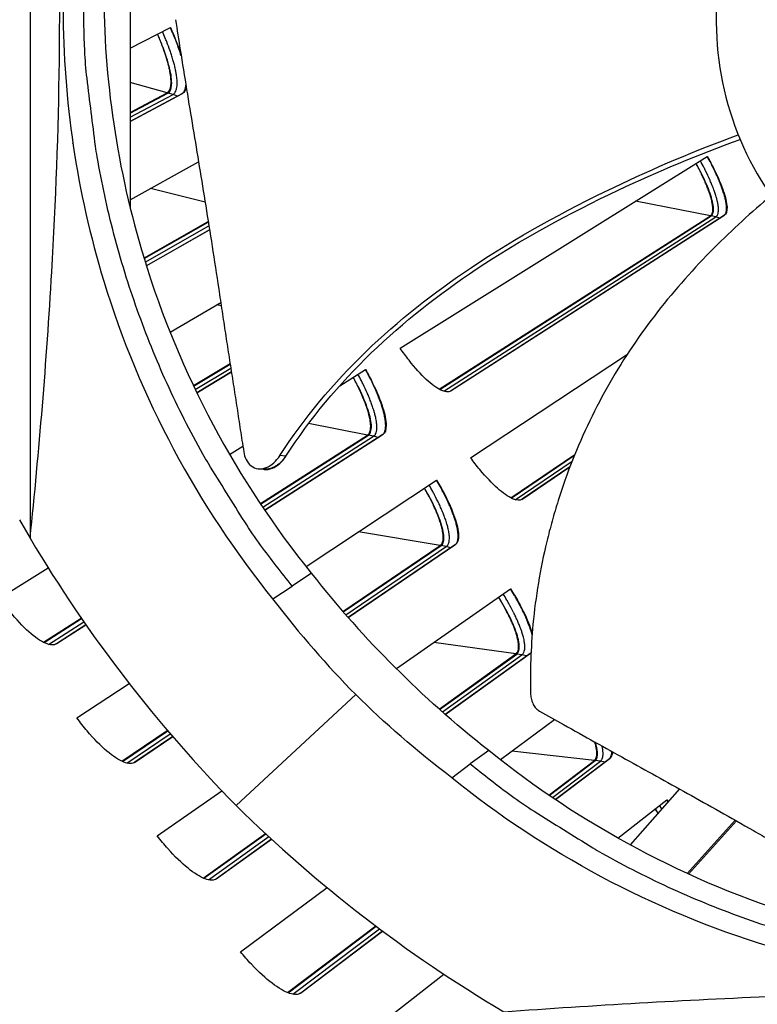
# Model space of a CAD drawing. Units: inches. Extents: x 2 to 86, y 1 to 67.
# Drawn here: x 12.3 to 13.8, y 14.1 to 16 of the extents above; entities that cross this region are included whole.
import ezdxf

# ---------------------------------------------------------------- set-up
doc = ezdxf.new("R2010")
doc.units = ezdxf.units.IN
doc.header["$LTSCALE"] = 4
doc.header["$MEASUREMENT"] = 0
for name, color, linetype in [('Fan', 84, 'Continuous'), ('Visible (ANSI)', 7, 'Continuous'), ('Visible Narrow (ANSI)', 7, 'Continuous')]:
    doc.layers.add(name, color=color, linetype=linetype)

msp = doc.modelspace()

# ---------------------------------------------------------------- linework, layer by layer
msp.add_circle((21.49895, 20.63028), 12.42785)
at = {"layer": 'Fan'}
for p, q in [((12.30077, 17.05036), (12.30077, 14.99079)), ((12.50128, 16.5304), (12.50128, 15.65341)), ((12.81259, 15.15549), (12.80138, 15.1566)), ((12.76618, 15.12924), (12.75796, 15.13015)), ((12.77007, 15.12881), (12.76618, 15.12924)), ((12.27954, 15.02786), (12.30077, 14.99079)), ((12.86457, 14.92113), (12.82632, 14.89506)), ((12.787, 14.86967), (12.82632, 14.89506)), ((12.8413, 14.90527), (12.8413, 14.90527)), ((12.95333, 14.67743), (12.71403, 14.45474)), ((13.22035, 14.56535), (13.18288, 14.53851)), ((13.14599, 14.51068), (13.18288, 14.53851)), ((13.60257, 14.48819), (13.50333, 14.37608)), ((13.61793, 14.31862), (13.71424, 14.42544)), ((13.62032, 14.31753), (13.71647, 14.42417))]:
    msp.add_line(p, q, dxfattribs=at)
at = {"layer": 'Fan', "flags": 128}
for points in [[(12.82632, 14.89506, -0.0105518), (12.76283, 14.97702, -0.0194473), (12.73111, 15.02348, -0.001639), (12.65809, 15.14073, -0.0105528), (12.6472, 15.15922, -0.0106047), (12.60971, 15.22945, -0.0105888), (12.57518, 15.30132, -0.0106348), (12.54382, 15.37438, -0.010621), (12.51556, 15.44881, -0.0106596), (12.49055, 15.52419, -0.0106484), (12.46875, 15.60065, -0.0106785), (12.45026, 15.67782, -0.0106703), (12.43508, 15.75577, -0.0106909), (12.43186, 15.77708, -0.0016801), (12.41478, 15.9131, -0.0197037), (12.4102, 15.96872, -0.0106893), (12.408, 16.07154)], [(13.18288, 14.53851, 0.0105518), (13.26483, 14.47502, 0.0194473), (13.31129, 14.44329, 0.001639), (13.42855, 14.37028, 0.0105528), (13.44703, 14.35938, 0.0106047), (13.51727, 14.32189, 0.0105888), (13.58914, 14.28736, 0.0106348), (13.6622, 14.25601, 0.010621), (13.73662, 14.22774, 0.0106596), (13.812, 14.20273, 0.0106484), (13.88846, 14.18093, 0.0106785), (13.96563, 14.16245, 0.0106703), (14.04359, 14.14726, 0.0106909), (14.06489, 14.14405, 0.0016801), (14.20092, 14.12696, 0.0197037), (14.25654, 14.12238, 0.0106893), (14.35936, 14.12018)]]:
    msp.add_lwpolyline(points, format="xyb", dxfattribs=at)
at = {"layer": 'Fan'}
for points, knots in [([(14.09555, 16.61305), (14.01906, 16.58729), (13.94781, 16.5462), (13.887, 16.49313), (13.82619, 16.44005), (13.77606, 16.37483), (13.74022, 16.30251), (13.70437, 16.23019), (13.68295, 16.15078), (13.67753, 16.07023), (13.67211, 15.9897), (13.68271, 15.90814), (13.70851, 15.83165), (13.7343, 15.75515), (13.77537, 15.68389), (13.82845, 15.62309), (13.88152, 15.56228), (13.94677, 15.51217), (14.01907, 15.4763), (14.09137, 15.44043), (14.17083, 15.41911), (14.25135, 15.41365), (14.29161, 15.41092), (14.33214, 15.41221), (14.37216, 15.41742), (14.41217, 15.42262), (14.45168, 15.43174), (14.48992, 15.44464)], [-1.7279776, -1.7279776, -1.7279776, -1.7279776, -1.5119922, -1.5119922, -1.5119922, -1.2959933, -1.2959933, -1.2959933, -1.0799934, -1.0799934, -1.0799934, -0.8639995, -0.8639995, -0.8639995, -0.6480027, -0.6480027, -0.6480027, -0.4320029, -0.4320029, -0.4320029, -0.2160014, -0.2160014, -0.2160014, -0.1080006, -0.1080006, -0.1080006, 0, 0, 0, 0]), ([(12.44828, 16.09181), (12.44834, 15.91275), (12.47473, 15.73027), (12.52906, 15.5522), (12.60008, 15.31943), (12.71593, 15.10471), (12.86439, 14.92102)], [-2.7935648, -2.7935648, -2.7935648, -2.7935648, -2.0638845, -2.0638845, -2.0638845, -1.110075, -1.110075, -1.110075, -1.110075]), ([(12.30077, 14.99079), (12.3186, 15.16567), (12.33374, 15.34461), (12.35238, 15.66613), (12.35763, 15.80657), (12.3596, 15.96799), (12.35977, 15.98793), (12.35992, 16.01595), (12.35995, 16.02405), (12.35997, 16.0353), (12.35998, 16.03845), (12.35999, 16.04452), (12.35999, 16.04743), (12.35999, 16.05035)], [0, 0, 0, 0, 1.2260763, 1.2260763, 2.1853511, 2.1853511, 2.3207923, 2.3207923, 2.3759229, 2.3759229, 2.3973728, 2.3973728, 2.4172545, 2.4172545, 2.4172545, 2.4172545]), ([(12.36696, 16.05099), (12.36701, 15.87028), (12.39363, 15.68613), (12.44847, 15.50642), (12.52013, 15.27155), (12.63702, 15.05489), (12.78683, 14.86954)], [-2.7936965, -2.7936965, -2.7936965, -2.7936965, -2.0638845, -2.0638845, -2.0638845, -1.1100546, -1.1100546, -1.1100546, -1.1100546]), ([(12.59208, 16.03068), (12.59529, 16.01016), (12.59847, 15.98994), (12.60165, 15.97), (12.60593, 15.94317), (12.61018, 15.91684), (12.61442, 15.89081), (12.61867, 15.86476), (12.6229, 15.83902), (12.62714, 15.81333), (12.63137, 15.78762), (12.63561, 15.76196), (12.63986, 15.73608), (12.64411, 15.71018), (12.64838, 15.68406), (12.65266, 15.65746), (12.65696, 15.63083), (12.66127, 15.60372), (12.66562, 15.57598), (12.66997, 15.54821), (12.67436, 15.51982), (12.67879, 15.49052), (12.68101, 15.47586), (12.68324, 15.46098), (12.68547, 15.44611), (12.6877, 15.43123), (12.68993, 15.41637), (12.69215, 15.4018), (12.69437, 15.38722), (12.69659, 15.37294), (12.6988, 15.35867), (12.70101, 15.3444), (12.70323, 15.33014), (12.70544, 15.31586), (12.70766, 15.30158), (12.70988, 15.28728), (12.7121, 15.27297), (12.71432, 15.25866), (12.71654, 15.24434), (12.71876, 15.23002), (12.72098, 15.21569), (12.72321, 15.20136), (12.72544, 15.18702), (12.72663, 15.17931), (12.72783, 15.17159), (12.72903, 15.16388)], [-0.91723667, -0.91723667, -0.91723667, -0.91723667, -0.85914706, -0.85914706, -0.85914706, -0.78104279, -0.78104279, -0.78104279, -0.70293851, -0.70293851, -0.70293851, -0.62483423, -0.62483423, -0.62483423, -0.54672995, -0.54672995, -0.54672995, -0.46862568, -0.46862568, -0.46862568, -0.3905214, -0.3905214, -0.3905214, -0.35146926, -0.35146926, -0.35146926, -0.31241712, -0.31241712, -0.31241712, -0.27336498, -0.27336498, -0.27336498, -0.23431284, -0.23431284, -0.23431284, -0.19526071, -0.19526071, -0.19526071, -0.15620857, -0.15620857, -0.15620857, -0.11715643, -0.11715643, -0.11715643, -0.09615487, -0.09615487, -0.09615487, -0.09615487]), ([(12.80138, 15.1566), (12.89886, 15.30849), (13.03542, 15.43396), (13.27588, 15.5946), (13.37221, 15.64722), (13.55221, 15.73347), (13.63551, 15.76851), (13.72014, 15.80006)], [0.1003886, 0.1003886, 0.1003886, 0.1003886, 0.5799098, 0.5799098, 0.8698647, 0.8698647, 1.1091449, 1.1091449, 1.1091449, 1.1091449]), ([(12.81358, 15.15539), (12.9102, 15.30656), (13.04608, 15.43119), (13.2854, 15.59032), (13.38136, 15.6424), (13.5594, 15.72666), (13.64104, 15.76048), (13.72396, 15.79074)], [0.1009732, 0.1009732, 0.1009732, 0.1009732, 0.5799098, 0.5799098, 0.8698647, 0.8698647, 1.1052746, 1.1052746, 1.1052746, 1.1052746]), ([(13.78597, 15.67764), (13.74673, 15.64474), (13.66711, 15.57201), (13.55572, 15.44751), (13.47501, 15.32845), (13.42149, 15.22656), (13.387, 15.14752), (13.36303, 15.08006), (13.34682, 15.02549), (13.32542, 14.94319), (13.30615, 14.82604), (13.30284, 14.72396), (13.30407, 14.67757)], [-1.3091264, -1.3091264, -1.3091264, -1.3091264, -1.1340998, -0.9450832, -0.7560665, -0.6615582, -0.5670499, -0.4725416, -0.4252874, -0.3780333, -0.1890166, -0.0274572, -0.0274572, -0.0274572, -0.0274572]), ([(12.72903, 15.16388), (12.72987, 15.15846), (12.73138, 15.15347), (12.73606, 15.14371), (12.73949, 15.1393), (12.74776, 15.13279), (12.75258, 15.13078), (12.763, 15.12956), (12.76851, 15.13035), (12.77921, 15.13458), (12.78428, 15.13778), (12.79353, 15.14601), (12.79764, 15.15087), (12.80125, 15.15643), (12.8013, 15.15652), (12.80138, 15.1566)], [-0.28327352, -0.28327352, -0.28327352, -0.28327352, -0.24230584, -0.24230584, -0.19243293, -0.19243293, -0.14176195, -0.14176195, -0.09145236, -0.09145236, -0.04483987, -0.04483987, -0.00068739, -0.00068739, 0, 0, 0, 0]), ([(12.77007, 15.12881), (12.77526, 15.12823), (12.78076, 15.12904), (12.79143, 15.1333), (12.79649, 15.13651), (12.80573, 15.14477), (12.80984, 15.14963), (12.81344, 15.15521), (12.8135, 15.1553), (12.81358, 15.15539)], [0.14178647, 0.14178647, 0.14178647, 0.14178647, 0.19198398, 0.19198398, 0.23861806, 0.23861806, 0.28280997, 0.28280997, 0.28354557, 0.28354557, 0.28354557, 0.28354557]), ([(13.30407, 14.67757), (13.30416, 14.67422), (13.30464, 14.67085), (13.30638, 14.66412), (13.30766, 14.66081), (13.31092, 14.65478), (13.31285, 14.65208), (13.31711, 14.64759), (13.31938, 14.64579), (13.32176, 14.64445)], [-0.095613755, -0.095613755, -0.095613755, -0.095613755, -0.072336558, -0.072336558, -0.04779483, -0.04779483, -0.023372061, -0.023372061, 0, 0, 0, 0]), ([(13.32176, 14.64445), (13.33797, 14.63528), (13.35397, 14.62627), (13.36978, 14.61741), (13.39106, 14.60548), (13.41199, 14.59381), (13.43271, 14.5823), (13.45345, 14.57077), (13.47399, 14.55941), (13.49448, 14.54807), (13.515, 14.53673), (13.53548, 14.52541), (13.55611, 14.51398), (13.57676, 14.50254), (13.59756, 14.49099), (13.61871, 14.4792), (13.63987, 14.46739), (13.66136, 14.45533), (13.6833, 14.44295), (13.70526, 14.43056), (13.72765, 14.41785), (13.75067, 14.40468), (13.76219, 14.39809), (13.77387, 14.39138), (13.78553, 14.38468), (13.7972, 14.37798), (13.80886, 14.3713), (13.82032, 14.36476), (13.83178, 14.35822), (13.84303, 14.35184), (13.85428, 14.34547), (13.86553, 14.33909), (13.87678, 14.33272), (13.88803, 14.32635), (13.89929, 14.31997), (13.91056, 14.31358), (13.92184, 14.30719), (13.93312, 14.3008), (13.94441, 14.29441), (13.9557, 14.28801), (13.967, 14.28161), (13.9783, 14.27521), (13.9896, 14.26881), (13.99568, 14.26537), (14.00177, 14.26192), (14.00785, 14.25847)], [-0.91723667, -0.91723667, -0.91723667, -0.91723667, -0.85914706, -0.85914706, -0.85914706, -0.78104279, -0.78104279, -0.78104279, -0.70293851, -0.70293851, -0.70293851, -0.62483423, -0.62483423, -0.62483423, -0.54672995, -0.54672995, -0.54672995, -0.46862568, -0.46862568, -0.46862568, -0.3905214, -0.3905214, -0.3905214, -0.35146926, -0.35146926, -0.35146926, -0.31241712, -0.31241712, -0.31241712, -0.27336498, -0.27336498, -0.27336498, -0.23431284, -0.23431284, -0.23431284, -0.19526071, -0.19526071, -0.19526071, -0.15620857, -0.15620857, -0.15620857, -0.11715643, -0.11715643, -0.11715643, -0.09615487, -0.09615487, -0.09615487, -0.09615487]), ([(14.39091, 14.14907), (14.21188, 14.14913), (14.02945, 14.17552), (13.85141, 14.22985), (13.61864, 14.30087), (13.40391, 14.41672), (13.22022, 14.56519)], [-2.7934104, -2.7934104, -2.7934104, -2.7934104, -2.0638845, -2.0638845, -2.0638845, -1.1100546, -1.1100546, -1.1100546, -1.1100546]), ([(14.3273, 14.09065), (14.1466, 14.0907), (13.96244, 14.11732), (13.78273, 14.17216), (13.54786, 14.24382), (13.3312, 14.36071), (13.14585, 14.51052)], [-2.7936965, -2.7936965, -2.7936965, -2.7936965, -2.0638845, -2.0638845, -2.0638845, -1.1100546, -1.1100546, -1.1100546, -1.1100546]), ([(13.25007, 14.04148), (13.42997, 14.0543), (13.61317, 14.06517), (13.93994, 14.07857), (14.08186, 14.08234), (14.24384, 14.08376), (14.26382, 14.08388), (14.29189, 14.08398), (14.3, 14.08401), (14.31125, 14.08402), (14.3144, 14.08403), (14.32047, 14.08403), (14.32339, 14.08403), (14.3263, 14.08403)], [-2.4217098, -2.4217098, -2.4217098, -2.4217098, -1.1933742, -1.1933742, -0.2323318, -0.2323318, -0.0966409, -0.0966409, -0.0414087, -0.0414087, -0.0199193, -0.0199193, -0.000001, -0.000001, -0.000001, -0.000001])]:
    msp.add_open_spline(points, degree=3, knots=knots, dxfattribs=at)
msp.add_rational_spline([(12.81259, 15.15549), (12.79509, 15.12603), (12.76618, 15.12924)], [1, 0.726886499891, 0.72878542031], degree=2, dxfattribs=at)
for points in [[(12.30077, 14.99079), (12.41634, 14.79598), (12.55515, 14.61584), (12.71403, 14.45474)], [(12.8644, 14.92101), (12.91977, 14.85027), (12.97418, 14.78966), (13.03212, 14.7325)], [(12.78683, 14.86954), (12.84189, 14.79762), (12.89579, 14.73577), (12.95333, 14.67743)], [(13.22017, 14.56523), (13.14957, 14.62046), (13.08913, 14.67472), (13.03212, 14.7325)], [(13.14585, 14.51052), (13.07381, 14.56569), (13.01181, 14.61975), (12.95333, 14.67743)], [(12.71403, 14.45474), (12.87552, 14.29548), (13.05567, 14.15665), (13.25007, 14.04148)]]:
    msp.add_open_spline(points, degree=3, dxfattribs=at)
at = {"layer": 'Visible (ANSI)'}
for p, q in [((12.50128, 15.97338), (12.58181, 16.01521)), ((12.37262, 15.90657), (12.37276, 15.90664)), ((12.50128, 15.84456), (12.57537, 15.8841)), ((12.50128, 15.84328), (12.57693, 15.88367)), ((12.60596, 15.88285), (12.50128, 15.82678)), ((12.50128, 15.82681), (12.6047, 15.8822)), ((12.3864, 15.78326), (12.38649, 15.7833)), ((12.38658, 15.78206), (12.38666, 15.7821)), ((12.38891, 15.76662), (12.38898, 15.76666)), ((12.38899, 15.76663), (12.38891, 15.76659)), ((13.04239, 15.37214), (13.65822, 15.75638)), ((12.50128, 15.66968), (12.63832, 15.74548)), ((13.12072, 15.28963), (13.66435, 15.63737)), ((13.12182, 15.28903), (13.66581, 15.63709)), ((13.1429, 15.28574), (13.69135, 15.63776)), ((13.69246, 15.63844), (13.14349, 15.28609)), ((12.41694, 15.62303), (12.41696, 15.62304)), ((12.52888, 15.5528), (12.65771, 15.62597)), ((12.52922, 15.55168), (12.6579, 15.62478)), ((12.53367, 15.53731), (12.66033, 15.60951)), ((12.66034, 15.60948), (12.53368, 15.53729)), ((12.43027, 15.57004), (12.43027, 15.57008)), ((12.58122, 15.40402), (12.68282, 15.46376)), ((12.62805, 15.29684), (12.70152, 15.34115)), ((13.18358, 15.15233), (13.49794, 15.36015)), ((12.62855, 15.2958), (12.7017, 15.33994)), ((12.63497, 15.28244), (12.70413, 15.32431)), ((12.70413, 15.32428), (12.63498, 15.28242)), ((12.92125, 15.29656), (12.97325, 15.329)), ((12.89233, 15.27852), (12.89233, 15.27852)), ((12.76222, 15.06031), (12.97716, 15.1978)), ((12.76285, 15.05935), (12.97875, 15.19749)), ((12.7711, 15.04711), (13.00654, 15.19822)), ((13.00775, 15.19897), (12.77112, 15.04709)), ((12.70071, 15.15896), (12.72722, 15.1755)), ((13.26406, 15.07191), (13.39271, 15.15905)), ((13.26517, 15.07134), (13.39198, 15.15725)), ((13.28633, 15.0686), (13.38291, 15.13424)), ((13.3829, 15.1342), (13.28691, 15.06897)), ((12.85393, 14.93441), (13.1156, 15.10739)), ((12.92767, 14.84406), (13.12296, 14.97634)), ((12.92843, 14.84319), (13.12456, 14.97607)), ((12.93818, 14.832), (13.15232, 14.97753)), ((13.15351, 14.97831), (12.9382, 14.83198)), ((12.23967, 14.8713), (12.33672, 14.93185)), ((13.035, 14.72959), (13.26373, 14.8896)), ((12.32741, 14.78218), (12.40325, 14.83069)), ((12.32867, 14.78155), (12.40393, 14.82971)), ((12.35314, 14.77884), (12.4127, 14.81707)), ((12.41271, 14.81705), (12.35385, 14.77927)), ((13.27453, 14.75878), (13.1097, 14.78185)), ((13.1205, 14.64843), (13.27453, 14.75878)), ((13.12137, 14.64766), (13.27613, 14.75856)), ((13.12709, 14.64258), (13.28665, 14.75709)), ((13.13264, 14.63769), (13.30385, 14.76075)), ((13.30484, 14.76143), (13.13266, 14.63768)), ((13.30385, 14.76075), (13.30485, 14.76156)), ((12.39431, 14.63056), (12.49912, 14.69985)), ((13.2434, 14.54702), (13.35206, 14.62736)), ((12.48436, 14.54378), (12.57575, 14.60568)), ((12.48563, 14.54319), (12.57653, 14.60477)), ((12.51017, 14.54112), (12.58657, 14.59304)), ((12.58659, 14.59302), (12.51087, 14.54157)), ((13.34026, 14.47602), (13.43177, 14.54529)), ((13.34125, 14.47535), (13.43338, 14.5451)), ((13.35397, 14.46672), (13.46102, 14.54802)), ((13.46217, 14.54886), (13.35399, 14.46671)), ((12.55522, 14.39397), (12.68492, 14.4847)), ((13.47896, 14.38959), (13.5769, 14.46607)), ((13.57952, 14.46215), (13.57684, 14.46602)), ((13.5596, 14.43965), (13.5539, 14.44811)), ((12.64752, 14.30959), (12.77226, 14.39895)), ((12.64881, 14.30903), (12.77314, 14.39813)), ((12.67339, 14.30761), (12.78459, 14.38754)), ((12.78461, 14.38752), (12.67408, 14.30807)), ((12.7223, 14.1617), (12.89617, 14.29027)), ((12.81678, 14.07977), (12.99344, 14.21349)), ((12.81809, 14.07924), (12.99442, 14.21275)), ((12.84269, 14.07847), (13.00706, 14.20329)), ((13.00708, 14.20327), (12.84337, 14.07895)), ((12.89542, 13.93389), (13.12983, 14.11694))]:
    msp.add_line(p, q, dxfattribs=at)
at = {"layer": 'Visible (ANSI)', "flags": 128}
for points in [[(12.60352, 15.95831, 0.0075975), (12.59895, 15.97219, 0.0075975), (12.59397, 15.98593, 0.0082369), (12.5881, 16.00065, 0.0082369), (12.58174, 16.01517)], [(12.57537, 15.8841, 0.0482634), (12.5783, 15.88644, 0.0828027), (12.57959, 15.8882, 0.0263825), (12.58147, 15.89244, 0.0439807), (12.58222, 15.89511, 0.021425), (12.58299, 15.90036, 0.0263833), (12.5832, 15.90466, 0.0135594), (12.583, 15.91131, 0.016862), (12.58251, 15.91663, 0.0098208), (12.58139, 15.92435, 0.0117396), (12.58017, 15.93075, 0.0076953), (12.5782, 15.93931, 0.0088265), (12.57623, 15.9467, 0.0063969), (12.57349, 15.95589, 0.0070827), (12.57079, 15.96412, 0.0055927), (12.57024, 15.96567, 0.0005104), (12.56397, 15.98261, 0.0106164), (12.56129, 15.98936, 0.0057092), (12.55591, 16.00176)], [(12.6047, 15.8822, 0.0447361), (12.60743, 15.88424, 0.075567), (12.60871, 15.8858, 0.0227236), (12.60993, 15.88806, 0.0150986), (12.6115, 15.89159, 0.0496923), (12.61246, 15.89484, 0.0360157), (12.61301, 15.89948)], [(13.69135, 15.63776, 0.050846), (13.69419, 15.64076, 0.0906474), (13.69525, 15.64283, 0.0301065), (13.69646, 15.64789, 0.0443423), (13.69676, 15.65142, 0.0185922), (13.69648, 15.65816, 0.0243078), (13.69583, 15.66327, 0.0116466), (13.69415, 15.67161, 0.0149452), (13.6925, 15.67803, 0.0085579), (13.68958, 15.68749, 0.0103065), (13.68686, 15.69525, 0.0068421), (13.68287, 15.70552, 0.0078075), (13.6791, 15.71442, 0.0058455), (13.67826, 15.71626, 0.0005706), (13.66944, 15.73499, 0.0111143), (13.66564, 15.74258, 0.00602), (13.65816, 15.75634)], [(13.66435, 15.63737, 0.0507657), (13.66689, 15.64002, 0.0901516), (13.66785, 15.64187, 0.0298893), (13.66897, 15.64635, 0.044429), (13.66926, 15.64945, 0.0188461), (13.66907, 15.65538, 0.0245096), (13.66853, 15.65991, 0.0117874), (13.6671, 15.66726, 0.0150965), (13.66569, 15.67293, 0.0086376), (13.66317, 15.68129, 0.0104046), (13.66081, 15.68815, 0.0068838), (13.65733, 15.69725, 0.0078653), (13.65406, 15.70511, 0.0058574), (13.65332, 15.70675, 0.0005726), (13.64561, 15.72335, 0.0111228), (13.64227, 15.7301, 0.0060324), (13.63571, 15.74233)], [(13.00654, 15.19822, 0.0484997), (13.00959, 15.20111, 0.0834327), (13.01087, 15.20321, 0.0266806), (13.01254, 15.20813, 0.0440467), (13.01313, 15.21123, 0.0212058), (13.01347, 15.21724, 0.0262305), (13.01328, 15.2221, 0.0134063), (13.0124, 15.2296, 0.016713), (13.01132, 15.23556, 0.009724), (13.0093, 15.24417, 0.0116299), (13.0073, 15.25129, 0.0076358), (13.00425, 15.26076, 0.008753), (13.00132, 15.26893, 0.0063656), (12.99734, 15.27902, 0.0070387), (12.99351, 15.28805, 0.0055857), (12.99274, 15.28974, 0.0005093), (12.98406, 15.30822, 0.010615), (12.98041, 15.31555, 0.0057019), (12.97318, 15.32896)], [(12.97716, 15.1978, 0.0482634), (12.97989, 15.20036, 0.0828027), (12.98104, 15.20222, 0.0263825), (12.98258, 15.20659, 0.0439807), (12.98312, 15.20931, 0.021425), (12.98347, 15.21461, 0.0263833), (12.98334, 15.21891, 0.0135594), (12.98262, 15.22552, 0.016862), (12.98171, 15.23079, 0.0098208), (12.97999, 15.23839, 0.0117396), (12.97827, 15.24469, 0.0076953), (12.97563, 15.25306, 0.0088265), (12.97309, 15.26028, 0.0063969), (12.96963, 15.26922, 0.0070827), (12.96629, 15.27721, 0.0055927), (12.96561, 15.27871, 0.0005104), (12.95803, 15.2951, 0.0106164), (12.95483, 15.30163, 0.0057092), (12.94849, 15.31356)], [(13.15232, 14.97753, 0.0484997), (13.15529, 14.9805, 0.0834327), (13.15651, 14.98263, 0.0266806), (13.15806, 14.98759, 0.0440467), (13.15856, 14.99071, 0.0212058), (13.15875, 14.99673, 0.0262305), (13.15843, 15.00158, 0.0134063), (13.15735, 15.00905, 0.016713), (13.15612, 15.01499, 0.009724), (13.15387, 15.02354, 0.0116299), (13.15169, 15.03061, 0.0076358), (13.14839, 15.03999, 0.008753), (13.14524, 15.04807, 0.0063656), (13.141, 15.05806, 0.0070387), (13.13693, 15.06698, 0.0055857), (13.13611, 15.06866, 0.0005093), (13.12695, 15.0869, 0.010615), (13.12311, 15.09413, 0.0057019), (13.11554, 15.10735)], [(13.12296, 14.97634, 0.0482634), (13.12562, 14.97897, 0.0828027), (13.12673, 14.98086, 0.0263825), (13.12814, 14.98526, 0.0439807), (13.12862, 14.988, 0.021425), (13.12883, 14.9933, 0.0263833), (13.12859, 14.9976, 0.0135594), (13.12769, 15.00419, 0.016862), (13.12664, 15.00944, 0.0098208), (13.12472, 15.01699, 0.0117396), (13.12283, 15.02324, 0.0076953), (13.11997, 15.03154, 0.0088265), (13.11724, 15.03868, 0.0063969), (13.11355, 15.04753, 0.0070827), (13.11, 15.05543, 0.0055927), (13.10929, 15.05692, 0.0005104), (13.10128, 15.0731, 0.0106164), (13.09791, 15.07954, 0.0057092), (13.09126, 15.0913)], [(13.30699, 14.797, 0.0092959), (13.30401, 14.80748, 0.018676), (13.30224, 14.81261, 0.0013384), (13.29627, 14.82787, 0.0090552), (13.29534, 14.83011, 0.0065128), (13.2908, 14.84015, 0.0072283), (13.28646, 14.84908, 0.0056946), (13.28557, 14.85079, 0.0005305), (13.27582, 14.86905, 0.010815), (13.27172, 14.87632, 0.0058191), (13.26367, 14.88955)], [(13.27453, 14.75878, 0.0482634), (13.27712, 14.76148, 0.0828027), (13.27818, 14.7634, 0.0263825), (13.27948, 14.76784, 0.0439807), (13.27988, 14.77059, 0.021425), (13.27995, 14.7759, 0.0263833), (13.2796, 14.78019, 0.0135594), (13.27852, 14.78675, 0.016862), (13.27734, 14.79197, 0.0098208), (13.27522, 14.79947, 0.0117396), (13.27317, 14.80566, 0.0076953), (13.2701, 14.81388, 0.0088265), (13.26718, 14.82096, 0.0063969), (13.26325, 14.82971, 0.0070827), (13.2595, 14.83751, 0.0055927), (13.25875, 14.83898, 0.0005104), (13.25031, 14.85495, 0.0106164), (13.24677, 14.86129, 0.0057092), (13.23982, 14.87287)], [(13.43177, 14.54529, 0.0452652), (13.43397, 14.54756, 0.0765368), (13.43492, 14.54918, 0.0232249), (13.43617, 14.55286, 0.0423552), (13.43658, 14.55495, 0.0226844), (13.43686, 14.55905, 0.0270577), (13.43674, 14.5625, 0.0146426), (13.43654, 14.56427, 0.0034682), (13.4354, 14.57169, 0.0249002), (13.43452, 14.57583, 0.0154123), (13.43257, 14.58238)], [(13.46102, 14.54802, 0.0419922), (13.46316, 14.55012, 0.0705199), (13.46412, 14.55163, 0.0202186), (13.46498, 14.55374, 0.0142421), (13.46599, 14.55681, 0.0492606), (13.46652, 14.55956, 0.0348846), (13.46661, 14.5635)]]:
    msp.add_lwpolyline(points, format="xyb", dxfattribs=at)
at = {"layer": 'Visible (ANSI)'}
for radius in [12.46875, 12.44375, 12.375, 12.35]:
    msp.add_arc((21.49889, 20.70543), radius, 183.009174, 182.909174, dxfattribs=at)
for points, knots in [([(12.58181, 16.01521), (12.58611, 16.00581), (12.59015, 15.99635), (12.59725, 15.9783), (12.60034, 15.96971), (12.60298, 15.96159)], [-0.52814228, -0.52814228, -0.52814228, -0.52814228, -0.45208978, -0.45208978, -0.37908113, -0.37908113, -0.37908113, -0.37908113]), ([(12.57693, 15.88367), (12.58111, 15.8859), (12.58382, 15.89152), (12.58498, 15.90902), (12.58343, 15.9209), (12.57724, 15.94674), (12.5722, 15.96241), (12.56271, 15.98648), (12.55944, 15.99416), (12.55599, 16.00181)], [0, 0, 0, 0, 0.13729615, 0.13729615, 0.2745923, 0.2745923, 0.41113428, 0.41113428, 0.47287941, 0.47287941, 0.47287941, 0.47287941]), ([(13.65822, 15.75638), (13.66287, 15.74811), (13.6673, 15.73975), (13.6794, 15.7155), (13.68589, 15.70024), (13.69455, 15.67511), (13.6973, 15.66356), (13.6981, 15.64641), (13.69615, 15.64081), (13.69246, 15.63844)], [-0.52814228, -0.52814228, -0.52814228, -0.52814228, -0.45208978, -0.45208978, -0.30139257, -0.30139257, -0.15069629, -0.15069629, 0, 0, 0, 0]), ([(13.66581, 15.63709), (13.66918, 15.63924), (13.67094, 15.64439), (13.67016, 15.66014), (13.66761, 15.67075), (13.65965, 15.69372), (13.65372, 15.7076), (13.64311, 15.72887), (13.63952, 15.73565), (13.63577, 15.74238)], [0, 0, 0, 0, 0.13729615, 0.13729615, 0.2745923, 0.2745923, 0.41113428, 0.41113428, 0.47287941, 0.47287941, 0.47287941, 0.47287941]), ([(13.14349, 15.28609), (13.13926, 15.28338), (13.13263, 15.28378), (13.11569, 15.29191), (13.10539, 15.29964), (13.08443, 15.3193), (13.07238, 15.33255), (13.0543, 15.35552), (13.04823, 15.36373), (13.04239, 15.37214)], [0, 0, 0, 0, 0.15069662, 0.15069662, 0.30139324, 0.30139324, 0.45209011, 0.45209011, 0.52814229, 0.52814229, 0.52814229, 0.52814229]), ([(12.97325, 15.329), (12.97827, 15.31998), (12.98304, 15.31086), (12.99598, 15.28435), (13.00283, 15.26762), (13.01176, 15.23997), (13.01442, 15.2272), (13.01461, 15.2081), (13.01211, 15.20177), (13.00775, 15.19897)], [-0.52814228, -0.52814228, -0.52814228, -0.52814228, -0.45208978, -0.45208978, -0.30139257, -0.30139257, -0.15069629, -0.15069629, 0, 0, 0, 0]), ([(12.97875, 15.19749), (12.98274, 15.20004), (12.985, 15.20586), (12.98477, 15.2234), (12.98229, 15.23512), (12.97408, 15.2604), (12.96783, 15.27562), (12.95647, 15.29886), (12.95261, 15.30626), (12.94857, 15.31361)], [0, 0, 0, 0, 0.13729615, 0.13729615, 0.2745923, 0.2745923, 0.41113428, 0.41113428, 0.47287941, 0.47287941, 0.47287941, 0.47287941]), ([(13.28691, 15.06897), (13.28276, 15.06615), (13.27611, 15.06638), (13.25897, 15.07406), (13.24847, 15.08151), (13.227, 15.10062), (13.21461, 15.11354), (13.19592, 15.13603), (13.18965, 15.14408), (13.18358, 15.15233)], [0, 0, 0, 0, 0.15069662, 0.15069662, 0.30139324, 0.30139324, 0.45209011, 0.45209011, 0.52814229, 0.52814229, 0.52814229, 0.52814229]), ([(13.1156, 15.10739), (13.12086, 15.0985), (13.12587, 15.08951), (13.1395, 15.06335), (13.14678, 15.04681), (13.15643, 15.0194), (13.15944, 15.00671), (13.16012, 14.98762), (13.15779, 14.98122), (13.15351, 14.97831)], [-0.52814228, -0.52814228, -0.52814228, -0.52814228, -0.45208978, -0.45208978, -0.30139257, -0.30139257, -0.15069629, -0.15069629, 0, 0, 0, 0]), ([(13.12456, 14.97607), (13.12848, 14.97873), (13.13059, 14.9846), (13.1299, 15.00212), (13.12711, 15.01378), (13.11824, 15.03883), (13.11159, 15.05388), (13.09962, 15.07682), (13.09557, 15.08412), (13.09133, 15.09136)], [0, 0, 0, 0, 0.13729615, 0.13729615, 0.2745923, 0.2745923, 0.41113428, 0.41113428, 0.47287941, 0.47287941, 0.47287941, 0.47287941]), ([(13.26373, 14.8896), (13.26922, 14.88085), (13.27446, 14.872), (13.28878, 14.8462), (13.2965, 14.82985), (13.30386, 14.81056), (13.30572, 14.80502), (13.30718, 14.7998)], [-0.52814228, -0.52814228, -0.52814228, -0.52814228, -0.45208978, -0.45208978, -0.30139257, -0.30139257, -0.23786336, -0.23786336, -0.23786336, -0.23786336]), ([(12.35385, 14.77927), (12.34878, 14.77602), (12.34105, 14.77616), (12.32163, 14.7845), (12.30996, 14.79271), (12.28638, 14.81385), (12.27291, 14.82818), (12.25283, 14.85317), (12.24612, 14.86212), (12.23967, 14.8713)], [0, 0, 0, 0, 0.15069629, 0.15069629, 0.30139257, 0.30139257, 0.45208978, 0.45208978, 0.52814228, 0.52814228, 0.52814228, 0.52814228]), ([(13.27613, 14.75856), (13.27998, 14.76132), (13.28194, 14.76724), (13.28079, 14.78474), (13.27769, 14.79632), (13.26817, 14.82113), (13.26112, 14.836), (13.24855, 14.85862), (13.24431, 14.8658), (13.23989, 14.87293)], [0, 0, 0, 0, 0.13729615, 0.13729615, 0.2745923, 0.2745923, 0.41113428, 0.41113428, 0.47287941, 0.47287941, 0.47287941, 0.47287941]), ([(12.51087, 14.54157), (12.50589, 14.53818), (12.49815, 14.53812), (12.47852, 14.54595), (12.46664, 14.55385), (12.44251, 14.57436), (12.42867, 14.58833), (12.40794, 14.61279), (12.401, 14.62156), (12.39431, 14.63056)], [0, 0, 0, 0, 0.15069629, 0.15069629, 0.30139257, 0.30139257, 0.45208978, 0.45208978, 0.52814228, 0.52814228, 0.52814228, 0.52814228]), ([(13.43338, 14.5451), (13.43715, 14.54796), (13.43895, 14.55394), (13.43765, 14.5681), (13.43615, 14.57458), (13.43386, 14.58167)], [0, 0, 0, 0, 0.13729615, 0.13729615, 0.22254526, 0.22254526, 0.22254526, 0.22254526]), ([(12.67408, 14.30807), (12.66919, 14.30456), (12.66145, 14.30429), (12.64163, 14.31161), (12.62954, 14.31919), (12.60489, 14.33906), (12.59068, 14.35266), (12.56932, 14.37656), (12.56215, 14.38515), (12.55522, 14.39397)], [0, 0, 0, 0, 0.15069629, 0.15069629, 0.30139257, 0.30139257, 0.45208978, 0.45208978, 0.52814228, 0.52814228, 0.52814228, 0.52814228]), ([(12.84337, 14.07895), (12.83857, 14.07531), (12.83085, 14.07484), (12.81084, 14.08163), (12.79856, 14.08889), (12.77339, 14.10811), (12.75883, 14.12133), (12.73684, 14.14466), (12.72945, 14.15305), (12.7223, 14.1617)], [0, 0, 0, 0, 0.15069629, 0.15069629, 0.30139257, 0.30139257, 0.45208978, 0.45208978, 0.52814228, 0.52814228, 0.52814228, 0.52814228])]:
    msp.add_open_spline(points, degree=3, knots=knots, dxfattribs=at)
for points in [[(12.61357, 15.89599), (12.61235, 15.88927), (12.60968, 15.88485), (12.60596, 15.88285)], [(13.46762, 14.56294), (13.46746, 14.55616), (13.46552, 14.5514), (13.46217, 14.54886)], [(13.5769, 14.46607), (13.5778, 14.46479), (13.5787, 14.46351), (13.57959, 14.46222)], [(13.5597, 14.43977), (13.55783, 14.44257), (13.55591, 14.44538), (13.55397, 14.44817)]]:
    msp.add_open_spline(points, degree=3, dxfattribs=at)
at = {"layer": 'Visible Narrow (ANSI)'}
for p, q in [((12.57537, 15.8841), (12.50128, 15.90464)), ((12.50128, 15.83491), (12.58716, 15.88083)), ((12.58716, 15.88083), (12.57693, 15.88367)), ((12.59592, 15.8775), (12.58716, 15.88083)), ((12.6047, 15.8822), (12.60596, 15.88285)), ((12.38775, 15.7742), (12.38783, 15.77424)), ((12.65149, 15.66474), (12.54177, 15.69208)), ((13.66435, 15.63737), (13.51417, 15.6665)), ((13.67539, 15.63523), (13.66581, 15.63709)), ((13.69135, 15.63776), (13.69246, 15.63844)), ((13.12978, 15.28558), (13.67539, 15.63523)), ((13.68365, 15.63281), (13.67539, 15.63523)), ((12.53147, 15.54436), (12.65914, 15.61701)), ((12.68383, 15.45698), (12.67473, 15.459)), ((12.6318, 15.289), (12.70294, 15.33199)), ((13.1432, 15.28591), (13.14349, 15.28609)), ((12.84761, 15.22293), (12.84761, 15.22293)), ((12.97716, 15.1978), (12.85894, 15.22073)), ((12.76704, 15.05312), (12.98917, 15.19547)), ((12.98917, 15.19547), (12.97875, 15.19749)), ((12.99816, 15.19284), (12.98917, 15.19547)), ((13.00654, 15.19822), (13.00775, 15.19897)), ((12.81357, 15.15539), (12.81259, 15.15549)), ((13.27322, 15.0681), (13.38728, 15.14549)), ((13.28663, 15.06878), (13.28691, 15.06897)), ((13.12296, 14.97634), (12.95879, 15.00373)), ((12.93338, 14.83749), (13.13503, 14.97432)), ((13.13503, 14.97432), (13.12456, 14.97607)), ((13.14408, 14.97193), (13.13503, 14.97432)), ((13.15232, 14.97753), (13.15351, 14.97831)), ((12.3378, 14.77804), (12.40838, 14.82327)), ((12.35347, 14.77903), (12.35385, 14.77927)), ((13.28665, 14.75709), (13.27613, 14.75856)), ((13.29576, 14.75493), (13.28665, 14.75709)), ((13.30385, 14.76075), (13.30484, 14.76144)), ((12.49486, 14.53992), (12.58163, 14.5988)), ((13.43177, 14.54529), (13.26638, 14.56401)), ((12.51049, 14.54132), (12.51087, 14.54157)), ((13.34771, 14.47095), (13.44392, 14.54391)), ((13.44392, 14.54391), (13.43338, 14.5451)), ((13.45309, 14.542), (13.44392, 14.54391)), ((13.46102, 14.54802), (13.46217, 14.54886)), ((13.56725, 14.44829), (13.56269, 14.45497)), ((12.65812, 14.306), (12.77896, 14.39273)), ((12.67371, 14.30782), (12.67408, 14.30807)), ((12.82747, 14.07646), (13.00084, 14.20793)), ((12.84301, 14.07868), (12.84337, 14.07895))]:
    msp.add_line(p, q, dxfattribs=at)
at = {"layer": 'Visible Narrow (ANSI)', "flags": 128}
for points in [[(12.58716, 15.88083, 0.0483938), (12.59028, 15.88334, 0.0831451), (12.59165, 15.88522, 0.0265454), (12.59363, 15.88976, 0.0440193), (12.59443, 15.89263, 0.0213088), (12.59522, 15.89827, 0.0263031), (12.59543, 15.90289, 0.0134784), (12.59518, 15.91003, 0.0167834), (12.59463, 15.91574, 0.0097702), (12.59339, 15.92402, 0.0116822), (12.59206, 15.93089, 0.0076651), (12.58991, 15.94006, 0.0087887), (12.58777, 15.94799, 0.0063821), (12.5848, 15.95783, 0.007061), (12.58187, 15.96665, 0.0055914), (12.58127, 15.96831, 0.0005103), (12.5745, 15.98644, 0.0106204), (12.57161, 15.99365, 0.0057077), (12.56581, 16.0069)], [(13.67539, 15.63523, 0.0508122), (13.67809, 15.63807, 0.0904222), (13.67911, 15.64004, 0.0300091), (13.68028, 15.64485, 0.0443852), (13.68057, 15.64818, 0.0187108), (13.68034, 15.65455, 0.0244026), (13.67974, 15.6594, 0.0117129), (13.67818, 15.6673, 0.0150166), (13.67663, 15.67338, 0.0085964), (13.6739, 15.68234, 0.0103534), (13.67134, 15.68969, 0.0068634), (13.66758, 15.69944, 0.0078361), (13.66404, 15.70787, 0.0058534), (13.66325, 15.70962, 0.000572), (13.65492, 15.72739, 0.011123), (13.65134, 15.7346, 0.0060282), (13.64427, 15.74768)], [(12.98917, 15.19547, 0.0483938), (12.99208, 15.19821, 0.0831451), (12.9933, 15.2002, 0.0265454), (12.99491, 15.20488, 0.0440193), (12.99548, 15.20781, 0.0213088), (12.99583, 15.21349, 0.0263031), (12.99567, 15.21811, 0.0134784), (12.99486, 15.2252, 0.0167834), (12.99386, 15.23085, 0.0097702), (12.99197, 15.23901, 0.0116822), (12.9901, 15.24576, 0.0076651), (12.98724, 15.25473, 0.0087887), (12.98448, 15.26247, 0.0063821), (12.98074, 15.27204, 0.007061), (12.97713, 15.2806, 0.0055914), (12.97641, 15.28221, 0.0005103), (12.96822, 15.29975, 0.0106204), (12.96478, 15.30671, 0.0057077), (12.95795, 15.31946)], [(13.13503, 14.97432, 0.0483938), (13.13786, 14.97714, 0.0831451), (13.13903, 14.97916, 0.0265454), (13.14052, 14.98388, 0.0440193), (13.14101, 14.98682, 0.0213088), (13.14121, 14.99252, 0.0263031), (13.14093, 14.99712, 0.0134784), (13.13993, 15.0042, 0.0167834), (13.13879, 15.00982, 0.0097702), (13.13669, 15.01792, 0.0116822), (13.13464, 15.02462, 0.0076651), (13.13154, 15.03351, 0.0087887), (13.12858, 15.04118, 0.0063821), (13.12459, 15.05065, 0.007061), (13.12076, 15.05911, 0.0055914), (13.11999, 15.0607, 0.0005103), (13.11134, 15.07801, 0.0106204), (13.10772, 15.08489, 0.0057077), (13.10056, 15.09745)], [(13.28665, 14.75709, 0.0483938), (13.2894, 14.75998, 0.0831451), (13.29052, 14.76203, 0.0265454), (13.29189, 14.76678, 0.0440193), (13.2923, 14.76974, 0.0213088), (13.29235, 14.77544, 0.0263031), (13.29195, 14.78003, 0.0134784), (13.29076, 14.78708, 0.0167834), (13.28947, 14.79267, 0.0097702), (13.28716, 14.80071, 0.0116822), (13.28494, 14.80735, 0.0076651), (13.2816, 14.81616, 0.0087887), (13.27845, 14.82375, 0.0063821), (13.27421, 14.83311, 0.007061), (13.27015, 14.84147, 0.0055914), (13.26934, 14.84304, 0.0005103), (13.26025, 14.86012, 0.0106204), (13.25644, 14.8669, 0.0057077), (13.24896, 14.87926)], [(13.44392, 14.54391, 0.0464025), (13.44637, 14.54649, 0.0788347), (13.44739, 14.54832, 0.0243711), (13.44869, 14.5525, 0.0430149), (13.4491, 14.55494, 0.0222487), (13.44918, 14.55704, 0.007064), (13.44904, 14.56364, 0.0340169), (13.44859, 14.56794, 0.022728), (13.4472, 14.57425)]]:
    msp.add_lwpolyline(points, format="xyb", dxfattribs=at)

doc.saveas('drawing.dxf')
